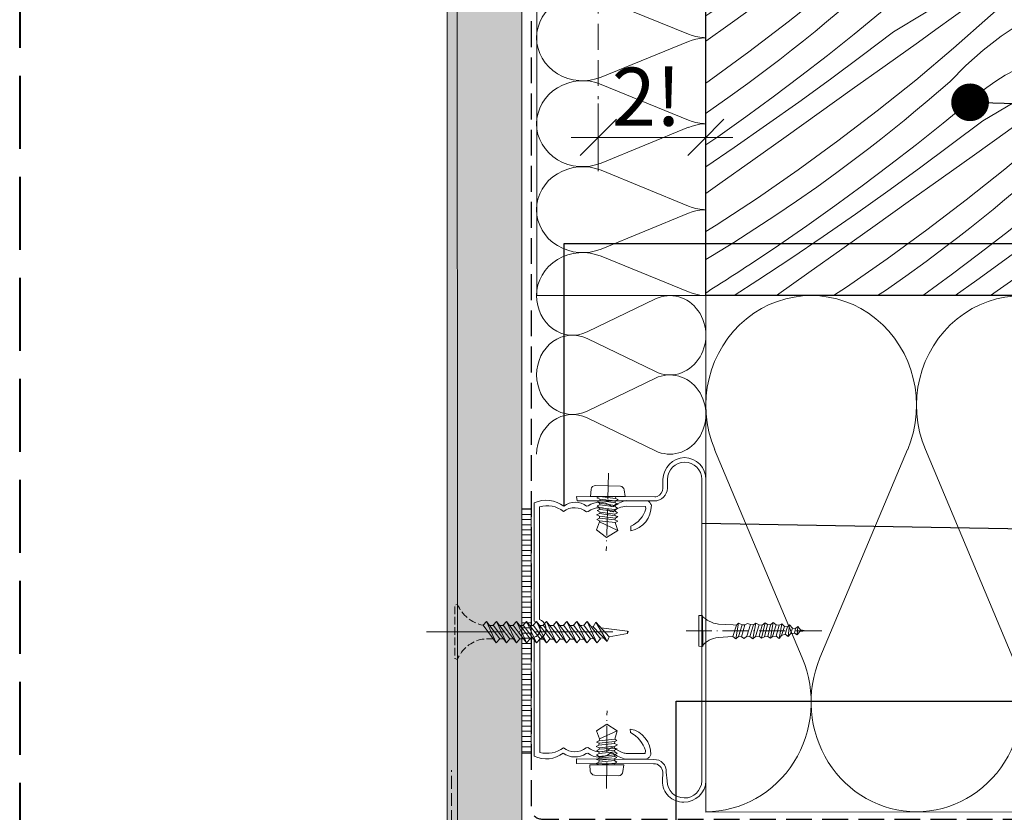
# Model space of a CAD drawing. Units: millimetres. Extents: x -1056 to 1839, y -14437 to 2452.
# Drawn here: x 300 to 491, y -14066 to -13912 of the extents above; entities that cross this region are included whole.
import ezdxf

# ---------------------------------------------------------------- set-up
doc = ezdxf.new("R2010")
doc.units = ezdxf.units.MM
doc.header["$MEASUREMENT"] = 0
for name, pattern in [('ITR-37-0_12_MM', [2, 1.5, -0.5]), ('Takart vonal', [19.561111, 14.111111, -5.45]), ('Takart vonal_01', [7, 5, -2]), ('Takart vonal_05', [3.3, 2.5, -0.8]), ('Tengelyvonal_01', [21, 15, -3, 0, -3]), ('Tengelyvonal_02', [7, 5, -1, 0, -1]), ('thk_line_type', [945, 540, -405]), ('Wipeout_Contour', [1000, 0, -1000])]:
    doc.linetypes.add(name, pattern=pattern)
for name, color, linetype, lineweight in [('0_Toll_száma__1', 7, 'Continuous', 5), ('0_Toll_száma__2', 7, 'Continuous', 13), ('0_Toll_száma__3', 7, 'Continuous', 15), ('0_Toll_száma__5', 7, 'Continuous', 25), ('0_Toll_száma__7', 7, 'Continuous', 35), ('0_Toll_száma__8', 7, 'Continuous', 40)]:
    doc.layers.add(name, color=color, linetype=linetype, lineweight=lineweight)
doc.layers.add('0_Toll_száma__21', color=7, linetype='Continuous', lineweight=5, true_color=0x3a3a3a)
doc.layers.add('0_Toll_száma__87', color=7, linetype='Continuous', lineweight=5, true_color=0x6a6a6a)
doc.styles.add('ELKÉSZÜLT_STÍLUS_1', font='verdana.ttf')
doc.dimstyles.new('ELKÉSZÜLT_STÍLUS__10', dxfattribs={"dimtxt": 0.18, "dimasz": 14.592, "dimexe": 0.18, "dimexo": 0.0625, "dimgap": 0.09, "dimtad": 0, "dimtih": 1, "dimtoh": 1, "dimdec": 4, "dimzin": 0, "dimdsep": 46, "dimcen": 0.09, "dimadec": 0, "dimazin": 0, "dimtfac": 1, "dimtdec": 4, "dimtmove": 0, "dimatfit": 3, "dimldrblk": 'ARROWHEAD_11', "dimfxl": 1, "dimtolj": 1, "dimtzin": 0, "dimarcsym": 0})
doc.dimstyles.new('ELKÉSZÜLT_STÍLUS__2', dxfattribs={"dimtxt": 0.18, "dimasz": 14.592, "dimexe": 0.18, "dimexo": 0.0625, "dimgap": 0.09, "dimtad": 0, "dimtih": 1, "dimtoh": 1, "dimdec": 4, "dimzin": 0, "dimdsep": 46, "dimcen": 0.09, "dimadec": 0, "dimazin": 0, "dimtfac": 1, "dimtdec": 4, "dimtmove": 0, "dimatfit": 3, "dimldrblk": 'ARROWHEAD_5', "dimfxl": 1, "dimtolj": 1, "dimtzin": 0, "dimarcsym": 0})
doc.dimstyles.new('ELKÉSZÜLT_STÍLUS__9', dxfattribs={"dimtxt": 11.25, "dimasz": 6.65, "dimexe": 0.18, "dimexo": 0, "dimgap": 0.09, "dimtad": 1, "dimtih": 1, "dimtoh": 1, "dimlfac": 0.001, "dimzin": 0, "dimdsep": 46, "dimtxsty": 'ELKÉSZÜLT_STÍLUS_1', "dimblk": 'ARROWHEAD_6', "dimblk1": 'ARROWHEAD_6', "dimblk2": 'ARROWHEAD_6', "dimcen": 0.09, "dimclrd": 7, "dimclre": 7, "dimclrt": 7, "dimadec": 0, "dimazin": 0, "dimtfac": 1, "dimtdec": 4, "dimtmove": 2, "dimatfit": 3, "dimfxl": 1, "dimtolj": 1, "dimtzin": 0, "dimarcsym": 0})

# ---------------------------------------------------------------- blocks, each defined once
blk = doc.blocks.new('szálas höszigetelés 18_8')
at = {"layer": '0_Toll_száma__1', "linetype": 'Continuous'}
for p, q in [((307.81, 29.79), (324.78, 70.17)), ((328.21, 70.17), (345.19, 29.79)), ((348.62, 29.79), (365.6, 70.17))]:
    blk.add_line(p, q, dxfattribs=at)
for centre, start_param, end_param in [((306.09, 78.7), 4.299595, 8.266775), ((346.9, 78.7), 4.299595, 8.266775), ((326.5, 21.26), 1.158003, 3.141593), ((326.5, 21.26), 3.141593, 5.125182), ((367.31, 21.26), 1.158003, 3.141593)]:
    blk.add_ellipse(centre, major_axis=(0, 21.26), ratio=0.95993, start_param=start_param, end_param=end_param, dxfattribs=at)
blk = doc.blocks.new('szálas höszigetelés 18_30')
at = {"layer": '0_Toll_száma__1', "linetype": 'Continuous'}
for p, q in [((0.7, 29.45), (7.62, 12.5)), ((9.02, 12.5), (15.94, 29.45)), ((17.34, 29.45), (24.26, 12.5)), ((25.66, 12.5), (32.59, 29.45)), ((33.98, 29.45), (40.91, 12.5)), ((42.31, 12.5), (49.23, 29.45)), ((50.63, 29.45), (57.55, 12.5)), ((58.95, 12.5), (65.87, 29.45)), ((67.27, 29.45), (74.19, 12.5)), ((75.59, 12.5), (82.51, 29.45)), ((83.91, 29.45), (90.83, 12.5)), ((92.23, 12.5), (99.16, 29.45)), ((100.55, 29.45), (107.48, 12.5)), ((108.88, 12.5), (115.8, 29.45))]:
    blk.add_line(p, q, dxfattribs=at)
for centre, start_param, end_param in [((8.32, 33.03), 4.299595, 8.266775), ((24.96, 33.03), 4.299595, 8.266775), ((41.61, 33.03), 4.299595, 8.266775), ((58.25, 33.03), 4.299595, 8.266775), ((74.89, 33.03), 4.299595, 8.266775), ((91.53, 33.03), 4.299595, 8.266775), ((108.18, 33.03), 4.299595, 8.266775), ((0, 8.92), 3.141593, 5.125182), ((16.64, 8.92), 1.158003, 3.141593), ((16.64, 8.92), 3.141593, 5.125182), ((33.28, 8.92), 1.158003, 3.141593), ((33.29, 8.92), 3.141593, 5.125182), ((49.93, 8.92), 1.158003, 3.141593), ((49.93, 8.92), 3.141593, 5.125182), ((66.57, 8.92), 1.158003, 3.141593), ((66.57, 8.92), 3.141593, 5.125182), ((83.21, 8.92), 1.158003, 3.141593), ((83.21, 8.92), 3.141593, 5.125182), ((99.85, 8.92), 1.158003, 3.141593), ((99.86, 8.92), 3.141593, 5.125182), ((116.5, 8.92), 1.158003, 3.141593)]:
    blk.add_ellipse(centre, major_axis=(0, 8.92), ratio=0.932558, start_param=start_param, end_param=end_param, dxfattribs=at)
blk = doc.blocks.new('szálas höszigetelés 18_33')
at = {"layer": '0_Toll_száma__1', "linetype": 'Continuous'}
for p, q in [((0.64, 23.02), (7.03, 9.77)), ((8.32, 9.77), (14.71, 23.02)), ((16, 23.02), (22.39, 9.77)), ((23.68, 9.77), (30.07, 23.02))]:
    blk.add_line(p, q, dxfattribs=at)
for centre, start_param, end_param in [((7.68, 25.81), 5.870391, 9.837571), ((23.03, 25.81), 5.870391, 9.837571), ((0, 6.97), 4.712389, 6.695979), ((15.36, 6.97), 2.7288, 4.712389), ((15.36, 6.97), 4.712389, 6.695979), ((30.71, 6.97), 2.7288, 4.712389)]:
    blk.add_ellipse(centre, major_axis=(7.68, 0), ratio=0.908168, start_param=start_param, end_param=end_param, dxfattribs=at)
blk = doc.blocks.new('*X81')
at = {"layer": '0_Toll_száma__21', "linetype": 'Continuous'}
for p, q in [((433.31, -13868.35), (435.28, -13866.6)), ((435.28, -13866.6), (436.24, -13865.85)), ((447.43, -13868.05), (451.3, -13865.85)), ((453.12, -13869.41), (458.79, -13865.85)), ((460.33, -13867.61), (462.74, -13865.85)), ((469.01, -13865.85), (466.36, -13867.53)), ((483.73, -13867.14), (485.84, -13865.85)), ((493.98, -13867.5), (496.46, -13865.85)), ((500.4, -13867.1), (501.2, -13866.6)), ((501.2, -13866.6), (501.99, -13866.1)), ((501.99, -13866.1), (502.38, -13865.85)), ((443.4, -13869.53), (445.39, -13868.73)), ((445.39, -13868.73), (447.43, -13868.05)), ((456.95, -13870.07), (460.33, -13867.61)), ((466.36, -13867.53), (462.5, -13870.22)), ((480.78, -13868.94), (481.45, -13868.51)), ((481.45, -13868.51), (483.73, -13867.14)), ((489.18, -13870.61), (493.98, -13867.5)), ((493.83, -13871.5), (499.61, -13867.59)), ((499.61, -13867.59), (500.4, -13867.1)), ((507.13, -13867.99), (504.88, -13868.95)), ((508.31, -13867.51), (507.13, -13867.99)), ((439.57, -13871.46), (441.46, -13870.44)), ((441.46, -13870.44), (443.4, -13869.53)), ((447.18, -13873.08), (453.12, -13869.41)), ((453.57, -13872.52), (456.95, -13870.07)), ((461.4, -13871.03), (462.5, -13870.22)), ((476.51, -13870.97), (477.25, -13870.69)), ((477.25, -13870.69), (477.98, -13870.39)), ((477.98, -13870.39), (478.7, -13870.06)), ((478.7, -13870.06), (479.41, -13869.71)), ((479.41, -13869.71), (480.1, -13869.34)), ((480.1, -13869.34), (480.78, -13868.94)), ((484.35, -13873.66), (489.18, -13870.61)), ((502.64, -13869.95), (500.41, -13870.99)), ((504.88, -13868.95), (502.64, -13869.95)), ((435.98, -13873.8), (437.74, -13872.58)), ((437.74, -13872.58), (439.57, -13871.46)), ((450.18, -13874.97), (453.57, -13872.52)), ((459.22, -13872.71), (460.31, -13871.87)), ((460.31, -13871.87), (461.4, -13871.03)), ((471.57, -13872.67), (475.76, -13871.21)), ((475.76, -13871.21), (476.51, -13870.97)), ((488.01, -13875.36), (493.83, -13871.5)), ((498.21, -13872.07), (496.02, -13873.18)), ((500.41, -13870.99), (498.21, -13872.07)), ((434.29, -13875.13), (435.98, -13873.8)), ((441.21, -13876.7), (447.18, -13873.08)), ((456.04, -13875.33), (457.09, -13874.45)), ((457.09, -13874.45), (458.15, -13873.57)), ((458.15, -13873.57), (459.22, -13872.71)), ((463.52, -13876.39), (467.48, -13874.4)), ((467.48, -13874.4), (471.57, -13872.67)), ((479.48, -13876.66), (484.35, -13873.66)), ((493.85, -13874.32), (491.7, -13875.51)), ((496.02, -13873.18), (493.85, -13874.32)), ((504.47, -13874.02), (500.12, -13875.79)), ((508.31, -13872.65), (504.47, -13874.02)), ((433.31, -13875.99), (434.29, -13875.13)), ((446.79, -13877.41), (450.18, -13874.97)), ((453.98, -13877.15), (455, -13876.23)), ((455, -13876.23), (456.04, -13875.33)), ((459.69, -13878.64), (463.52, -13876.39)), ((482.16, -13879.18), (488.01, -13875.36)), ((489.78, -13876.48), (490.73, -13875.98)), ((490.73, -13875.98), (491.7, -13875.51)), ((500.12, -13875.79), (495.84, -13877.76)), ((435.21, -13880.27), (441.21, -13876.7)), ((443.4, -13879.85), (446.79, -13877.41)), ((446.8, -13883.47), (453.98, -13877.15)), ((474.58, -13879.59), (479.48, -13876.66)), ((486.09, -13878.69), (486.99, -13878.1)), ((486.99, -13878.1), (487.91, -13877.54)), ((487.91, -13877.54), (488.84, -13877)), ((488.84, -13877), (489.78, -13876.48)), ((495.84, -13877.76), (491.66, -13879.91)), ((440, -13882.28), (443.4, -13879.85)), ((456.02, -13881.12), (459.69, -13878.64)), ((469.64, -13882.47), (474.58, -13879.59)), ((476.28, -13882.94), (482.16, -13879.18)), ((480.95, -13882.39), (484.32, -13879.92)), ((484.32, -13879.92), (485.2, -13879.29)), ((485.2, -13879.29), (486.09, -13878.69)), ((491.66, -13879.91), (487.58, -13882.25)), ((505.51, -13881.59), (507.76, -13880.17)), ((507.76, -13880.17), (508.31, -13879.82)), ((433.31, -13881.71), (435.21, -13880.27)), ((452.52, -13883.85), (456.02, -13881.12)), ((503.25, -13882.99), (505.51, -13881.59)), ((433.59, -13886.85), (440, -13882.28)), ((439.48, -13889.63), (446.8, -13883.47)), ((449.2, -13886.79), (452.52, -13883.85)), ((464.67, -13885.29), (469.64, -13882.47)), ((470.37, -13886.66), (476.28, -13882.94)), ((477.57, -13884.85), (480.95, -13882.39)), ((487.58, -13882.25), (483.61, -13884.77)), ((500.97, -13884.38), (503.25, -13882.99)), ((460.64, -13886.77), (462.63, -13885.98)), ((462.63, -13885.98), (464.67, -13885.29)), ((474.19, -13887.31), (477.57, -13884.85)), ((483.61, -13884.77), (479.75, -13887.46)), ((498.02, -13886.18), (498.69, -13885.76)), ((498.69, -13885.76), (500.97, -13884.38)), ((433.31, -13887.05), (433.59, -13886.85)), ((446.08, -13889.94), (449.2, -13886.79)), ((456.81, -13888.7), (458.7, -13887.68)), ((458.7, -13887.68), (460.64, -13886.77)), ((464.42, -13890.32), (470.37, -13886.66)), ((470.81, -13889.76), (474.19, -13887.31)), ((478.64, -13888.28), (479.75, -13887.46)), ((494.49, -13887.93), (495.22, -13887.63)), ((495.22, -13887.63), (495.94, -13887.31)), ((495.94, -13887.31), (496.65, -13886.96)), ((496.65, -13886.96), (497.34, -13886.58)), ((497.34, -13886.58), (498.02, -13886.18)), ((501.59, -13890.9), (506.42, -13887.85)), ((506.42, -13887.85), (508.31, -13886.63)), ((433.31, -13894.57), (439.48, -13889.63)), ((454.98, -13889.82), (456.81, -13888.7)), ((467.42, -13892.21), (470.81, -13889.76)), ((476.46, -13889.95), (477.55, -13889.11)), ((477.55, -13889.11), (478.64, -13888.28)), ((488.81, -13889.92), (493, -13888.46)), ((493, -13888.46), (493.75, -13888.21)), ((493.75, -13888.21), (494.49, -13887.93)), ((443.89, -13891.85), (446.08, -13889.94)), ((451.53, -13892.37), (453.22, -13891.05)), ((453.22, -13891.05), (454.98, -13889.82)), ((458.45, -13893.94), (464.42, -13890.32)), ((473.28, -13892.57), (474.33, -13891.69)), ((474.33, -13891.69), (475.39, -13890.81)), ((475.39, -13890.81), (476.46, -13889.95)), ((480.76, -13893.64), (484.73, -13891.64)), ((484.73, -13891.64), (488.81, -13889.92)), ((496.72, -13893.9), (501.59, -13890.9)), ((505.25, -13892.6), (508.31, -13890.58)), ((441.68, -13893.73), (443.89, -13891.85)), ((449.92, -13893.79), (451.53, -13892.37)), ((464.03, -13894.65), (467.42, -13892.21)), ((471.22, -13894.39), (472.25, -13893.48)), ((472.25, -13893.48), (473.28, -13892.57)), ((499.4, -13896.42), (505.25, -13892.6)), ((507.02, -13893.72), (507.97, -13893.22)), ((507.97, -13893.22), (508.31, -13893.06)), ((439.46, -13895.6), (441.68, -13893.73)), ((444.81, -13897.97), (449.92, -13893.79)), ((452.45, -13897.51), (458.45, -13893.94)), ((460.64, -13897.09), (464.03, -13894.65)), ((464.05, -13900.71), (471.22, -13894.39)), ((476.94, -13895.88), (480.76, -13893.64)), ((491.82, -13896.84), (496.72, -13893.9)), ((503.33, -13895.93), (504.23, -13895.34)), ((504.23, -13895.34), (505.15, -13894.78)), ((505.15, -13894.78), (506.08, -13894.24)), ((506.08, -13894.24), (507.02, -13893.72)), ((437.22, -13897.44), (439.46, -13895.6)), ((457.24, -13899.52), (460.64, -13897.09)), ((473.26, -13898.37), (476.94, -13895.88)), ((486.88, -13899.72), (491.82, -13896.84)), ((493.52, -13900.18), (499.4, -13896.42)), ((498.19, -13899.63), (501.56, -13897.16)), ((501.56, -13897.16), (502.44, -13896.54)), ((502.44, -13896.54), (503.33, -13895.93)), ((433.31, -13900.59), (434.97, -13899.27)), ((434.97, -13899.27), (437.22, -13897.44)), ((439.63, -13902.08), (444.81, -13897.97)), ((446.37, -13902.12), (452.45, -13897.51)), ((469.76, -13901.09), (473.26, -13898.37)), ((508.31, -13897.5), (504.82, -13899.49)), ((450.83, -13904.09), (457.24, -13899.52)), ((456.72, -13906.87), (464.05, -13900.71)), ((466.44, -13904.03), (469.76, -13901.09)), ((481.91, -13902.54), (486.88, -13899.72)), ((487.61, -13903.9), (493.52, -13900.18)), ((494.82, -13902.09), (498.19, -13899.63)), ((504.82, -13899.49), (500.85, -13902.01)), ((434.41, -13906.13), (439.63, -13902.08)), ((440.24, -13906.67), (446.37, -13902.12)), ((479.88, -13903.22), (481.91, -13902.54)), ((491.44, -13904.55), (494.82, -13902.09)), ((500.85, -13902.01), (496.99, -13904.7)), ((444.43, -13908.66), (450.83, -13904.09)), ((463.32, -13907.18), (466.44, -13904.03)), ((474.05, -13905.94), (475.94, -13904.92)), ((475.94, -13904.92), (477.88, -13904.02)), ((477.88, -13904.02), (479.88, -13903.22)), ((481.67, -13907.57), (487.61, -13903.9)), ((488.05, -13907), (491.44, -13904.55)), ((495.88, -13905.52), (496.99, -13904.7)), ((433.31, -13906.95), (434.41, -13906.13)), ((434.06, -13911.15), (440.24, -13906.67)), ((449.26, -13912.85), (456.72, -13906.87)), ((472.23, -13907.06), (474.05, -13905.94)), ((493.71, -13907.2), (494.79, -13906.35)), ((494.79, -13906.35), (495.88, -13905.52)), ((506.05, -13907.16), (508.31, -13906.37)), ((438.02, -13913.23), (444.43, -13908.66)), ((461.13, -13909.09), (463.32, -13907.18)), ((468.78, -13909.61), (470.46, -13908.29)), ((470.46, -13908.29), (472.23, -13907.06)), ((475.69, -13911.18), (481.67, -13907.57)), ((484.67, -13909.45), (488.05, -13907)), ((491.57, -13908.93), (492.64, -13908.06)), ((492.64, -13908.06), (493.71, -13907.2)), ((501.97, -13908.89), (506.05, -13907.16)), ((458.93, -13910.97), (461.13, -13909.09)), ((467.17, -13911.03), (468.78, -13909.61)), ((481.27, -13911.89), (484.67, -13909.45)), ((488.46, -13911.63), (489.49, -13910.72)), ((489.49, -13910.72), (490.53, -13909.82)), ((490.53, -13909.82), (491.57, -13908.93)), ((498, -13910.88), (501.97, -13908.89)), ((433.31, -13911.68), (434.06, -13911.15)), ((456.7, -13912.84), (458.93, -13910.97)), ((462.05, -13915.21), (467.17, -13911.03)), ((469.69, -13914.75), (475.69, -13911.18)), ((477.88, -13914.33), (481.27, -13911.89)), ((481.29, -13917.96), (488.46, -13911.63)), ((494.18, -13913.12), (498, -13910.88)), ((433.31, -13916.58), (438.02, -13913.23)), ((441.66, -13918.65), (449.26, -13912.85)), ((454.46, -13914.69), (456.7, -13912.84)), ((474.48, -13916.76), (477.88, -13914.33)), ((490.5, -13915.61), (494.18, -13913.12)), ((504.12, -13916.96), (508.31, -13914.52)), ((452.21, -13916.51), (454.46, -13914.69)), ((456.88, -13919.33), (462.05, -13915.21)), ((463.61, -13919.36), (469.69, -13914.75)), ((487, -13918.33), (490.5, -13915.61)), ((447.65, -13920.1), (449.93, -13918.32)), ((449.93, -13918.32), (452.21, -13916.51)), ((468.07, -13921.33), (474.48, -13916.76)), ((473.97, -13924.11), (481.29, -13917.96)), ((483.68, -13921.27), (487, -13918.33)), ((499.15, -13919.78), (504.12, -13916.96)), ((433.92, -13924.27), (441.66, -13918.65)), ((445.34, -13921.86), (447.65, -13920.1)), ((451.65, -13923.37), (456.88, -13919.33)), ((457.48, -13923.91), (463.61, -13919.36)), ((497.12, -13920.46), (499.15, -13919.78)), ((504.85, -13921.14), (508.31, -13918.97)), ((441.47, -13924.75), (445.34, -13921.86)), ((461.67, -13925.9), (468.07, -13921.33)), ((480.56, -13924.43), (483.68, -13921.27)), ((491.3, -13923.18), (493.18, -13922.17)), ((493.18, -13922.17), (495.13, -13921.26)), ((495.13, -13921.26), (497.12, -13920.46)), ((498.91, -13924.81), (504.85, -13921.14)), ((505.3, -13924.25), (508.31, -13922.06)), ((446.36, -13927.34), (451.65, -13923.37)), ((451.3, -13928.39), (457.48, -13923.91)), ((466.5, -13930.09), (473.97, -13924.11)), ((489.47, -13924.31), (491.3, -13923.18)), ((433.31, -13924.69), (433.92, -13924.27)), ((437.56, -13927.58), (441.47, -13924.75)), ((455.26, -13930.47), (461.67, -13925.9)), ((478.37, -13926.33), (480.56, -13924.43)), ((486.02, -13926.85), (487.71, -13925.53)), ((487.71, -13925.53), (489.47, -13924.31)), ((492.94, -13928.43), (498.91, -13924.81)), ((501.91, -13926.69), (505.3, -13924.25)), ((433.6, -13930.35), (437.56, -13927.58)), ((441.03, -13931.24), (446.36, -13927.34)), ((476.17, -13928.22), (478.37, -13926.33)), ((484.41, -13928.27), (486.02, -13926.85)), ((498.52, -13929.14), (501.91, -13926.69)), ((506.73, -13927.96), (507.77, -13927.06)), ((507.77, -13927.06), (508.31, -13926.6)), ((445.08, -13932.8), (451.3, -13928.39)), ((473.95, -13930.08), (476.17, -13928.22)), ((479.29, -13932.45), (484.41, -13928.27)), ((486.94, -13931.99), (492.94, -13928.43)), ((495.12, -13931.57), (498.52, -13929.14)), ((498.53, -13935.2), (505.7, -13928.87)), ((505.7, -13928.87), (506.73, -13927.96)), ((433.31, -13930.55), (433.6, -13930.35)), ((435.64, -13935.07), (441.03, -13931.24)), ((448.85, -13935.03), (455.26, -13930.47)), ((458.9, -13935.89), (466.5, -13930.09)), ((471.71, -13931.93), (473.95, -13930.08)), ((491.72, -13934), (495.12, -13931.57)), ((438.81, -13937.15), (445.08, -13932.8)), ((469.45, -13933.75), (471.71, -13931.93)), ((474.12, -13936.57), (479.29, -13932.45)), ((480.85, -13936.61), (486.94, -13931.99)), ((504.24, -13935.57), (507.75, -13932.85)), ((507.75, -13932.85), (508.31, -13932.47)), ((433.31, -13936.67), (435.64, -13935.07)), ((442.44, -13939.59), (448.85, -13935.03)), ((464.89, -13937.34), (467.18, -13935.56)), ((467.18, -13935.56), (469.45, -13933.75)), ((485.32, -13938.57), (491.72, -13934)), ((491.21, -13941.35), (498.53, -13935.2)), ((433.31, -13940.88), (438.81, -13937.15)), ((451.16, -13941.51), (458.9, -13935.89)), ((462.58, -13939.1), (464.89, -13937.34)), ((468.89, -13940.61), (474.12, -13936.57)), ((474.72, -13941.15), (480.85, -13936.61)), ((500.92, -13938.52), (504.24, -13935.57)), ((458.71, -13941.99), (462.58, -13939.1)), ((478.91, -13943.14), (485.32, -13938.57)), ((497.8, -13941.67), (500.92, -13938.52)), ((436.02, -13944.15), (442.44, -13939.59)), ((463.61, -13944.58), (468.89, -13940.61)), ((468.55, -13945.63), (474.72, -13941.15)), ((506.71, -13941.55), (508.31, -13940.57)), ((443.3, -13946.95), (451.16, -13941.51)), ((454.8, -13944.82), (458.71, -13941.99)), ((472.5, -13947.71), (478.91, -13943.14)), ((483.75, -13947.33), (491.21, -13941.35)), ((495.62, -13943.57), (497.8, -13941.67)), ((503.26, -13944.1), (504.95, -13942.77)), ((504.95, -13942.77), (506.71, -13941.55)), ((433.31, -13946.09), (436.02, -13944.15)), ((450.84, -13947.59), (454.8, -13944.82)), ((458.27, -13948.48), (463.61, -13944.58)), ((493.41, -13945.46), (495.62, -13943.57)), ((501.65, -13945.51), (503.26, -13944.1)), ((435.3, -13952.2), (443.3, -13946.95)), ((462.32, -13950.05), (468.55, -13945.63)), ((491.19, -13947.32), (493.41, -13945.46)), ((496.53, -13949.7), (501.65, -13945.51)), ((504.18, -13949.24), (508.31, -13946.78)), ((446.85, -13950.3), (450.84, -13947.59)), ((452.88, -13952.31), (458.27, -13948.48)), ((466.09, -13952.27), (472.5, -13947.71)), ((476.14, -13953.13), (483.75, -13947.33)), ((488.95, -13949.17), (491.19, -13947.32)), ((442.81, -13952.95), (446.85, -13950.3)), ((456.05, -13954.4), (462.32, -13950.05)), ((486.69, -13950.99), (488.95, -13949.17)), ((491.36, -13953.81), (496.53, -13949.7)), ((498.1, -13953.85), (504.18, -13949.24)), ((433.31, -13953.44), (435.3, -13952.2)), ((447.44, -13956.06), (452.88, -13952.31)), ((459.68, -13956.84), (466.09, -13952.27)), ((484.42, -13952.8), (486.69, -13950.99)), ((502.56, -13955.82), (508.31, -13951.71)), ((438.73, -13955.54), (442.81, -13952.95)), ((449.74, -13958.68), (456.05, -13954.4)), ((468.41, -13958.76), (476.14, -13953.13)), ((479.83, -13956.35), (482.13, -13954.58)), ((482.13, -13954.58), (484.42, -13952.8)), ((486.13, -13957.85), (491.36, -13953.81)), ((491.97, -13958.39), (498.1, -13953.85)), ((434.62, -13958.07), (438.73, -13955.54)), ((441.95, -13959.74), (447.44, -13956.06)), ((475.96, -13959.23), (479.83, -13956.35)), ((496.15, -13960.39), (502.56, -13955.82)), ((433.31, -13958.85), (434.62, -13958.07)), ((453.27, -13961.4), (459.68, -13956.84)), ((480.85, -13961.83), (486.13, -13957.85)), ((485.79, -13962.87), (491.97, -13958.39)), ((440.09, -13960.96), (441.02, -13960.35)), ((441.02, -13960.35), (441.95, -13959.74)), ((443.37, -13962.89), (449.74, -13958.68)), ((460.54, -13964.19), (468.41, -13958.76)), ((472.04, -13962.06), (475.96, -13959.23)), ((500.99, -13964.57), (508.31, -13958.71)), ((437.3, -13962.77), (438.23, -13962.17)), ((438.23, -13962.17), (439.16, -13961.56)), ((439.16, -13961.56), (440.09, -13960.96)), ((447, -13965.85), (453.27, -13961.4)), ((468.09, -13964.84), (472.04, -13962.06)), ((475.51, -13965.72), (480.85, -13961.83)), ((489.74, -13964.95), (496.15, -13960.39)), ((434.49, -13964.56), (435.43, -13963.97)), ((435.43, -13963.97), (436.36, -13963.37)), ((436.36, -13963.37), (437.3, -13962.77)), ((438.81, -13965.85), (443.37, -13962.89)), ((481.59, -13965.85), (485.79, -13962.87)), ((433.31, -13965.37), (434.49, -13964.56)), ((458.01, -13965.85), (460.54, -13964.19)), ((466.59, -13965.85), (468.09, -13964.84)), ((475.33, -13965.85), (475.51, -13965.72)), ((488.48, -13965.85), (489.74, -13964.95)), ((499.31, -13965.85), (500.99, -13964.57)), ((506.87, -13965.85), (508.31, -13964.67))]:
    blk.add_line(p, q, dxfattribs=at)
blk = doc.blocks.new('Kitöltés_18_1', base_point=(0, 0))
at = {"color": 254, "linetype": 'Wipeout_Contour', "lineweight": 0, "ltscale": 55695.459246}
blk.add_wipeout([(508.31, -13965.85), (433.31, -13965.85), (433.31, -13865.85), (508.31, -13865.85)], dxfattribs=at)
at = {"layer": '0_Toll_száma__21', "color": 7, "linetype": 'Continuous', "lineweight": 30}
for p, q in [((433.31, -13865.85), (508.31, -13865.85)), ((433.31, -13965.85), (433.31, -13865.85)), ((508.31, -13865.85), (508.31, -13965.85)), ((508.31, -13965.85), (433.31, -13965.85))]:
    blk.add_line(p, q, dxfattribs=at)
at = {"layer": '0_Toll_száma__21', "linetype": 'Continuous'}
blk.add_blockref('*X81', (0, 0), dxfattribs=at)
blk = doc.blocks.new('*D144')
at = {"layer": '0_Toll_száma__2', "linetype": 'Continuous'}
for p, q in [((412.47, -13941.77), (412.47, -13928.65)), ((433.31, -13941.77), (433.31, -13928.65)), ((407.22, -13935.21), (412.47, -13935.21)), ((412.47, -13935.21), (433.31, -13935.21)), ((433.31, -13935.21), (438.56, -13935.21))]:
    blk.add_line(p, q, dxfattribs=at)
at = {"layer": '0_Toll_száma__7', "linetype": 'Continuous'}
for p, q in [((415.97, -13931.71), (408.97, -13938.71)), ((429.81, -13938.71), (436.81, -13931.71))]:
    blk.add_line(p, q, dxfattribs=at)
at = {"layer": '0_Toll_száma__1', "insert": (415.1, -13932.96), "char_height": 11.25, "attachment_point": 7, "style": 'ELKÉSZÜLT_STÍLUS_1'}
blk.add_mtext('\\A1;{\\fVerdana|b1|i0|c238|p38;2!}', dxfattribs=at)
blk = doc.blocks.new('ARROWHEAD_6')
at = {"color": 0, "linetype": 'Continuous', "lineweight": 0}
for p, q in [((-0.5, -0.5), (0.5, 0.5)), ((0, 0), (-1, 0))]:
    blk.add_line(p, q, dxfattribs=at)
blk = doc.blocks.new('ARROWHEAD_5')
at = {"color": 0, "linetype": 'Continuous', "lineweight": 0}
blk.add_line((0, 0), (-1, 0), dxfattribs=at)
blk.add_solid([(-1, 0.2679), (0, 0), (-1, -0.2679), (-1, 0.2679)], dxfattribs=at)
blk = doc.blocks.new('ARROWHEAD_11')
at = {"color": 0, "linetype": 'Continuous', "lineweight": 0}
blk.add_line((0, 0), (-1, 0), dxfattribs=at)
at = {"color": 0, "linetype": 'Continuous', "lineweight": 0, "const_width": 0.25, "flags": 128}
blk.add_lwpolyline([(-0.125, 0, 1), (0.125, 0, 1)], format="xyb", close=True, dxfattribs=at)

msp = doc.modelspace()

# ---------------------------------------------------------------- linework, layer by layer
at = {"layer": '0_Toll_száma__1', "linetype": 'Continuous'}
for p, q in [((442.404, -14032.323), (442.963, -14029.265)), ((444.12, -14032.166), (444.77, -14029.217)), ((445.82, -14032.21), (446.378, -14029.152)), ((447.519, -14032.254), (448.06, -14029.394)), ((449.251, -14031.9), (449.543, -14029.62)), ((450.985, -14031.544), (451.117, -14029.953))]:
    msp.add_line(p, q, dxfattribs=at)
at = {"layer": '0_Toll_száma__1', "linetype": 'Continuous', "flags": 128}
for points in [[(411.083, -14003.359), (410.933, -14004.748)], [(411.962, -14002.651), (416.768, -14002.768)], [(417.498, -14003.448), (417.657, -14004.771)], [(410.933, -14004.748), (417.655, -14004.77)], [(412.74, -14004.742), (412.212, -14004.985)], [(412.786, -14005.249), (412.213, -14004.987)], [(412.701, -14006.043), (412.324, -14005.802)], [(412.853, -14005.558), (412.325, -14005.8)], [(412.701, -14006.043), (415.766, -14006.473)], [(412.701, -14006.043), (412.767, -14006.352)], [(412.74, -14004.742), (415.806, -14005.172)], [(412.786, -14005.249), (415.765, -14005.57)], [(412.786, -14005.249), (412.852, -14005.558)], [(412.853, -14005.558), (415.721, -14005.968)], [(415.763, -14005.57), (415.72, -14005.967)], [(415.72, -14005.967), (416.293, -14006.229)], [(416.291, -14005.326), (415.763, -14005.569)], [(415.849, -14004.776), (415.806, -14005.173)], [(415.806, -14005.173), (416.291, -14005.327)], [(412.685, -14008.049), (412.157, -14008.292)], [(412.768, -14006.351), (412.239, -14006.594)], [(412.703, -14006.947), (412.239, -14006.597)], [(412.771, -14007.255), (412.242, -14007.498)], [(412.816, -14007.762), (412.243, -14007.5)], [(412.685, -14008.049), (415.751, -14008.479)], [(412.816, -14007.762), (412.686, -14008.05)], [(412.703, -14006.947), (415.682, -14007.268)], [(412.703, -14006.947), (412.769, -14007.256)], [(412.768, -14006.351), (415.834, -14006.781)], [(412.771, -14007.255), (415.749, -14007.576)], [(412.816, -14007.762), (415.684, -14008.172)], [(416.209, -14007.023), (415.68, -14007.266)], [(415.68, -14007.268), (415.746, -14007.577)], [(416.212, -14007.927), (415.683, -14008.17)], [(415.748, -14007.576), (416.212, -14007.926)], [(416.294, -14006.23), (415.766, -14006.473)], [(415.766, -14006.474), (415.832, -14006.783)], [(415.833, -14006.782), (416.21, -14007.023)], [(412.712, -14009.658), (412.143, -14011.203)], [(412.731, -14008.556), (412.158, -14008.294)], [(412.688, -14008.953), (412.16, -14009.196)], [(412.734, -14009.46), (412.161, -14009.197)], [(412.731, -14008.556), (412.688, -14008.952)], [(412.688, -14008.953), (415.666, -14009.274)], [(412.734, -14009.46), (412.712, -14009.66)], [(416.245, -14011.344), (412.713, -14009.659)], [(412.731, -14008.556), (415.797, -14008.986)], [(412.734, -14009.46), (415.712, -14009.781)], [(415.665, -14009.274), (416.238, -14009.536)], [(415.796, -14008.987), (415.666, -14009.274)], [(415.683, -14008.171), (415.75, -14008.48)], [(416.239, -14009.536), (415.711, -14009.779)], [(415.711, -14009.781), (416.245, -14011.343)], [(415.751, -14008.48), (416.236, -14008.633)], [(416.236, -14008.633), (415.797, -14008.986)], [(412.144, -14011.203), (414.089, -14012.719)], [(416.245, -14011.344), (414.09, -14012.717)], [(431.966, -14027.837), (432.472, -14027.779)], [(431.966, -14027.837), (431.967, -14033.747)], [(432.668, -14027.794), (432.731, -14033.813)], [(438.628, -14029.6), (435.734, -14029.457)], [(438.534, -14031.897), (439.224, -14029.651)], [(438.628, -14029.6), (439.225, -14029.651)], [(439.097, -14032.345), (439.656, -14029.287)], [(439.224, -14029.651), (439.655, -14029.287)], [(439.636, -14031.889), (440.327, -14029.644)], [(439.656, -14029.287), (440.327, -14029.644)], [(440.233, -14031.94), (440.832, -14029.586)], [(440.327, -14029.644), (440.833, -14029.586)], [(440.832, -14029.586), (441.355, -14029.331)], [(441.245, -14031.824), (441.935, -14029.579)], [(441.355, -14029.33), (441.934, -14029.579)], [(441.841, -14031.875), (442.532, -14029.63)], [(441.935, -14029.579), (442.532, -14029.629)], [(442.531, -14029.629), (442.962, -14029.266)], [(442.944, -14031.868), (443.634, -14029.623)], [(442.963, -14029.265), (443.634, -14029.623)], [(443.634, -14029.622), (444.232, -14029.672)], [(443.648, -14031.827), (444.23, -14029.674)], [(444.23, -14029.672), (444.77, -14029.217)], [(444.643, -14031.911), (445.241, -14029.557)], [(444.77, -14029.217), (445.242, -14029.556)], [(445.242, -14029.557), (445.839, -14029.608)], [(445.347, -14031.87), (445.837, -14029.608)], [(445.838, -14029.608), (446.378, -14029.152)], [(446.251, -14031.846), (446.941, -14029.601)], [(446.378, -14029.152), (446.942, -14029.6)], [(446.941, -14029.601), (447.538, -14029.651)], [(446.955, -14031.805), (447.537, -14029.652)], [(447.537, -14029.651), (448.06, -14029.396)], [(447.967, -14031.69), (448.515, -14029.934)], [(448.06, -14029.394), (448.515, -14029.934)], [(448.515, -14029.934), (449.113, -14029.984)], [(448.688, -14031.45), (449.112, -14029.985)], [(449.112, -14029.984), (449.543, -14029.62)], [(449.543, -14029.62), (450.089, -14030.266)], [(449.699, -14031.335), (450.09, -14030.267)], [(450.09, -14030.267), (450.687, -14030.317)], [(450.512, -14031.204), (450.687, -14030.317)], [(450.687, -14030.317), (451.117, -14029.953)], [(451.54, -14030.89), (450.985, -14031.544)], [(451.118, -14029.953), (451.664, -14030.599)], [(451.54, -14030.89), (451.663, -14030.599)], [(451.54, -14030.89), (452.75, -14030.792)], [(451.664, -14030.6), (452.749, -14030.79)], [(438.534, -14031.897), (435.716, -14032.059)], [(438.534, -14031.897), (439.098, -14032.344)], [(439.636, -14031.889), (439.097, -14032.345)], [(439.636, -14031.889), (440.234, -14031.939)], [(440.233, -14031.94), (440.706, -14032.279)], [(441.245, -14031.824), (440.705, -14032.28)], [(441.245, -14031.824), (441.842, -14031.875)], [(441.841, -14031.875), (442.405, -14032.322)], [(442.944, -14031.868), (442.404, -14032.323)], [(442.944, -14031.868), (443.648, -14031.828)], [(443.648, -14031.827), (444.121, -14032.166)], [(444.643, -14031.911), (444.12, -14032.166)], [(444.643, -14031.911), (445.347, -14031.871)], [(445.347, -14031.87), (445.82, -14032.209)], [(446.251, -14031.846), (445.82, -14032.21)], [(446.251, -14031.846), (446.955, -14031.806)], [(446.955, -14031.805), (447.519, -14032.253)], [(447.967, -14031.69), (447.519, -14032.254)], [(447.967, -14031.69), (448.688, -14031.45)], [(448.688, -14031.45), (449.252, -14031.898)], [(449.699, -14031.335), (449.251, -14031.9)], [(449.699, -14031.335), (450.512, -14031.204)], [(450.512, -14031.204), (450.984, -14031.543)], [(431.968, -14033.747), (432.566, -14033.797)], [(412.124, -14050.159), (414.148, -14048.838)], [(416.136, -14050.121), (414.148, -14048.839)], [(412.685, -14051.713), (412.124, -14050.16)], [(412.649, -14052.11), (412.685, -14051.713)], [(412.649, -14052.11), (415.684, -14051.785)], [(416.136, -14050.121), (412.685, -14051.713)], [(416.064, -14052.019), (415.683, -14051.784)], [(415.685, -14051.784), (416.137, -14050.121)], [(412.577, -14052.905), (412.052, -14053.157)], [(412.631, -14053.411), (412.053, -14053.159)], [(412.613, -14052.508), (412.124, -14052.362)], [(412.649, -14052.11), (412.125, -14052.362)], [(412.703, -14053.718), (412.179, -14053.97)], [(412.577, -14052.905), (412.613, -14052.508)], [(412.577, -14052.905), (415.612, -14052.58)], [(412.613, -14052.508), (415.648, -14052.182)], [(412.631, -14053.411), (415.666, -14053.086)], [(412.703, -14053.718), (412.632, -14053.411)], [(412.703, -14053.718), (415.631, -14053.483)], [(415.595, -14053.881), (416.119, -14053.629)], [(415.613, -14052.579), (415.649, -14052.182)], [(416.191, -14052.832), (415.613, -14052.58)], [(415.631, -14053.483), (415.667, -14053.086)], [(416.119, -14053.628), (415.631, -14053.482)], [(415.649, -14052.182), (416.065, -14052.019)], [(415.667, -14053.085), (416.191, -14052.834)], [(412.631, -14054.514), (412.107, -14054.766)], [(412.577, -14055.11), (412.107, -14054.768)], [(412.649, -14055.417), (412.125, -14055.669)], [(412.613, -14055.815), (412.125, -14055.67)], [(412.559, -14054.207), (412.178, -14053.972)], [(412.559, -14054.207), (415.594, -14053.881)], [(412.631, -14054.514), (412.56, -14054.206)], [(412.577, -14055.11), (415.613, -14054.785)], [(412.649, -14055.417), (412.578, -14055.11)], [(412.613, -14055.815), (415.541, -14055.579)], [(412.631, -14054.514), (415.667, -14054.188)], [(412.649, -14055.417), (415.685, -14055.092)], [(415.541, -14055.579), (416.065, -14055.327)], [(415.613, -14055.887), (415.542, -14055.579)], [(415.667, -14054.188), (415.596, -14053.88)], [(415.613, -14054.784), (416.137, -14054.532)], [(415.685, -14055.091), (415.614, -14054.784)], [(416.137, -14054.531), (415.667, -14054.189)], [(416.065, -14055.326), (415.684, -14055.091)], [(410.824, -14056.755), (417.439, -14056.753)], [(410.915, -14057.966), (410.825, -14056.755)], [(412.577, -14056.213), (412.053, -14056.464)], [(412.631, -14056.719), (412.054, -14056.466)], [(412.577, -14056.213), (412.613, -14055.815)], [(412.577, -14056.213), (415.613, -14055.887)], [(412.631, -14056.719), (415.667, -14056.393)], [(416.083, -14056.23), (415.613, -14055.888)], [(415.632, -14056.79), (415.668, -14056.393)], [(415.668, -14056.392), (416.084, -14056.23)], [(417.222, -14058.037), (417.439, -14056.754)], [(411.746, -14058.743), (416.445, -14058.869)]]:
    msp.add_lwpolyline(points, dxfattribs=at)
for points in [[(411.083, -14003.359, -0.4123638), (411.963, -14002.65)], [(416.768, -14002.767, -0.3214886), (417.498, -14003.448)], [(435.735, -14029.457, -0.1786997), (432.47, -14027.779)], [(432.565, -14033.797, -0.203497), (435.715, -14032.06)], [(411.746, -14058.743, -0.3567979), (410.914, -14057.966)], [(417.222, -14058.037, -0.3567979), (416.445, -14058.87)]]:
    msp.add_lwpolyline(points, format="xyb", dxfattribs=at)
at = {"layer": '0_Toll_száma__2', "linetype": 'Tengelyvonal_02'}
for p, q in [((414.434, -14000.217), (414.019, -14015.25)), ((429.464, -14030.792), (456.411, -14030.792)), ((414.083, -14061.3), (414.161, -14046.261))]:
    msp.add_line(p, q, dxfattribs=at)
at = {"layer": '0_Toll_száma__2', "linetype": 'Continuous', "flags": 128}
for points in [[(400.533, -13849.35), (442.467, -13849.35), (442.467, -13815.853), (800.628, -13815.853), (800.628, -13965.852), (400.556, -13965.852)], [(433.307, -13965.852), (433.327, -14065.889), (800.628, -14065.814), (800.628, -13965.852)]]:
    msp.add_lwpolyline(points, close=True, dxfattribs=at)
msp.add_lwpolyline([(433.314, -14059.817, -0.4137284), (429.038, -14063.944, -0.4248663), (424.892, -14059.866), (424.944, -14058.163, 0.4128351), (423.189, -14056.507), (408.261, -14056.477), (408.241, -14055.573), (423.261, -14055.712, -0.4560807), (425.649, -14058.131), (425.796, -14059.847, 0.4138947), (429.109, -14063.149, 0.4134186), (432.519, -14059.836), (432.519, -14001.427, 0.4135484), (429.207, -13998.125, 0.4134186), (425.905, -14001.438), (425.853, -14003.137, -0.4140078), (423.327, -14005.616), (408.4, -14005.586), (408.272, -14004.772), (423.399, -14004.822, 0.0752429), (423.873, -14004.732, 0.3278478), (424.95, -14003.156), (425.001, -14001.457, -0.4024517), (429.188, -13997.223, -0.4138711), (433.314, -14001.499)], format="xyb", close=True, dxfattribs=at)
at = {"layer": '0_Toll_száma__21', "linetype": 'Takart vonal_01'}
for p, q in [((412.465, -13780.235), (412.465, -13927.824)), ((433.307, -13965.852), (433.307, -13933.664))]:
    msp.add_line(p, q, dxfattribs=at)
at = {"layer": '0_Toll_száma__21', "linetype": 'thk_line_type', "flags": 128}
for points in [[(402.432, -14033.123), (403.132, -14032.327), (400.519, -14028.97)], [(402.432, -14033.123), (400.519, -14028.97)], [(402.462, -14028.97), (401.823, -14029.701), (404.375, -14033.123)], [(404.375, -14033.123), (405.076, -14032.327), (402.462, -14028.97)], [(404.375, -14033.123), (402.462, -14028.97)], [(404.406, -14028.97), (403.766, -14029.701), (406.318, -14033.123)], [(406.318, -14033.123), (407.019, -14032.327), (404.406, -14028.97)], [(406.318, -14033.123), (404.406, -14028.97)], [(406.373, -14028.97), (405.734, -14029.701), (408.286, -14033.123)], [(408.286, -14033.123), (408.986, -14032.327), (406.373, -14028.97)], [(408.286, -14033.123), (406.373, -14028.97)], [(408.34, -14028.97), (407.701, -14029.701), (410.253, -14033.123)], [(410.253, -14033.123), (410.954, -14032.327), (408.34, -14028.97)], [(410.253, -14033.123), (408.34, -14028.97)], [(410.307, -14028.97), (409.668, -14029.701), (412.22, -14033.123)], [(412.22, -14033.123), (412.921, -14032.327), (410.307, -14028.97)], [(412.22, -14033.123), (410.307, -14028.97)], [(401.111, -14029.73), (401.844, -14029.73)], [(403.054, -14029.73), (403.788, -14029.73)], [(404.756, -14029.73), (405.755, -14029.73)], [(406.965, -14029.73), (407.722, -14029.73)], [(408.932, -14029.73), (409.3, -14029.73), (409.729, -14029.784)], [(411.072, -14029.952), (411.477, -14030.003)], [(412.003, -14029.118), (411.477, -14030.003), (414.175, -14032.836)], [(414.175, -14032.836), (414.601, -14031.958), (412.003, -14029.118)], [(414.175, -14032.836), (412.003, -14029.118)], [(412.986, -14030.192), (418.16, -14030.841), (418.16, -14031.28), (414.601, -14031.958)], [(401.87, -14032.37), (401.154, -14032.366)], [(403.821, -14032.38), (403.089, -14032.376)], [(405.981, -14032.391), (405.024, -14032.386)], [(407.746, -14032.4), (406.958, -14032.396)], [(409.712, -14032.398), (409.388, -14032.42), (408.898, -14032.428)], [(411.585, -14032.271), (410.944, -14032.315)], [(413.514, -14032.141), (412.813, -14032.188)]]:
    msp.add_lwpolyline(points, dxfattribs=at)
at = {"layer": '0_Toll_száma__8', "linetype": 'Takart vonal', "flags": 128}
msp.add_lwpolyline([(300.385, -13473.409), (300.385, -14168.095)], dxfattribs=at)

# ---------------------------------------------------------------- block references
at = {"linetype": 'Continuous', "xscale": -0.9999999999999998, "zscale": 1000}
for name, p, rotation in [('szálas höszigetelés 18_30', (400.509, -13965.844), 269.9882688012268), ('szálas höszigetelés 18_33', (400.526, -13996.556), 269.9882688012268), ('szálas höszigetelés 18_8', (800.597, -14065.881), 359.9882688012267)]:
    msp.add_blockref(name, p, dxfattribs=dict(at, rotation=rotation))

# ---------------------------------------------------------------- leaders
at = {"layer": '0_Toll_száma__1', "linetype": 'Continuous', "annotation_type": 0, "has_hookline": 1, "hookline_direction": 0}
for points, text_width in [([(432.503, -14009.94), (495.877, -14011.052)], 171.495), ([(427.539, -14073.519), (427.539, -14044.38), (495.877, -14044.38)], 154.665)]:
    msp.add_leader(points, dimstyle='ELKÉSZÜLT_STÍLUS__2', dxfattribs=dict(at, text_width=text_width))

# ---------------------------------------------------------------- wipeouts: each hides what was drawn before it
at = {"color": 254, "linetype": 'Wipeout_Contour', "lineweight": 0, "ltscale": 55908.870114}
msp.add_wipeout([(385.184, -14116.522), (383.184, -14116.523), (383.167, -13827.35), (385.167, -13827.35)], dxfattribs=at)
at = {"color": 254, "linetype": 'Wipeout_Contour', "lineweight": 0, "ltscale": 56145.881195}
msp.add_wipeout([(397.675, -14054.479), (397.675, -14007.141), (399.493, -14007.141), (399.493, -14054.479)], dxfattribs=at)

# ---------------------------------------------------------------- next in the draw order: hatches: boundary and pattern name
at = {"layer": '0_Toll_száma__21', "linetype": 'Continuous'}
h = msp.add_hatch(dxfattribs=at)
h.set_pattern_fill('ablak_függ_0001', color=256, style=0, pattern_type=2)
h.set_pattern_definition([(180, (377.2263, -14147.2152), (0, 1), [])])
h.paths.add_polyline_path([(397.675, -14054.479), (397.675, -14007.141), (399.493, -14007.141), (399.493, -14054.479)])
at = {"layer": '0_Toll_száma__87', "linetype": 'Continuous'}
h = msp.add_hatch(dxfattribs=at)
h.set_pattern_fill('habarcs_0001', color=256, style=0, pattern_type=2)
h.set_pattern_definition([(45.00767, (386.2349, -15231.0414), (-0.31824065, 0.31815545), [0, -0.3, 0, -0.45]), (340.00767, (386.2348, -15230.0414), (0.15385245, 0.42288228), [0, -0.22, 0, -0.38])])
h.paths.add_polyline_path([(385.184, -14116.522), (383.184, -14116.523), (383.167, -13827.35), (385.167, -13827.35)])

# ---------------------------------------------------------------- next in the draw order: linework, layer by layer
at = {"layer": '0_Toll_száma__2', "linetype": 'Continuous', "flags": 128}
msp.add_lwpolyline([(421.875, -14055.586), (417.856, -14055.63, -0.0992068), (415.253, -14054.496), (414.855, -14054.46, -0.343581), (410.445, -14054.468), (410.138, -14054.54, -0.3204901), (405.637, -14054.438, -0.29239), (400.072, -14055.043), (400.072, -14032.006, 0.2309383), (401.12, -14031.053, 0.4299601), (400.072, -14028.893), (400.072, -14005.959, -0.2713259), (405.8, -14006.655, -0.366047), (410.208, -14006.648), (410.516, -14006.576, -0.3427616), (415.016, -14006.677), (415.323, -14006.605, -0.079694), (417.923, -14005.533), (422.054, -14005.614, -0.1101569), (422.436, -14005.925, -0.0808798), (422.751, -14006.468, -0.3530598), (418.801, -14011.424), (418.781, -14010.521, 0.2231756), (421.686, -14007.173), (421.63, -14006.668), (417.925, -14006.637, 0.1703741), (415.324, -14007.707), (414.927, -14007.672, 0.3389282), (410.517, -14007.678), (410.21, -14007.751, 0.3428543), (405.709, -14007.65, 0.2454724), (401.105, -14006.752), (401.105, -14028.556, -0.3939821), (402.224, -14031.129, -0.1791323), (401.138, -14032.397), (401.138, -14054.337, 0.2206523), (405.727, -14053.444, 0.3388358), (410.136, -14053.437), (410.443, -14053.364, 0.3428794), (414.943, -14053.466), (415.25, -14053.393), (417.086, -14054.342, 0.0247582), (417.855, -14054.527), (421.559, -14054.558), (421.613, -14053.961, 0.1921419), (418.715, -14050.496), (418.679, -14049.791, -0.3659862), (422.644, -14054.756, -0.0717513), (422.365, -14055.219, -0.1233425)], format="xyb", close=True, dxfattribs=at)
msp.add_lwpolyline([(397.675, -14054.479), (397.675, -14007.141), (399.493, -14007.141), (399.493, -14054.479)], close=True, dxfattribs=at)
at = {"layer": '0_Toll_száma__21', "linetype": 'thk_line_type', "flags": 128}
for points in [[(400.519, -14028.97), (399.88, -14029.701), (402.432, -14033.123)], [(399.167, -14029.73), (399.901, -14029.73)], [(399.919, -14032.36), (399.219, -14032.356)]]:
    msp.add_lwpolyline(points, dxfattribs=at)
at = {"layer": '0_Toll_száma__3', "linetype": 'Takart vonal_05'}
msp.add_line((384.024, -14087.786), (384.024, -14057.786), dxfattribs=at)
at = {"layer": '0_Toll_száma__87', "linetype": 'Continuous', "flags": 128}
msp.add_lwpolyline([(385.184, -14116.522), (383.184, -14116.523), (383.167, -13827.35), (385.167, -13827.35)], close=True, dxfattribs=at)

# ---------------------------------------------------------------- next in the draw order: block references
at = {"layer": '0_Toll_száma__21', "linetype": 'Continuous'}
msp.add_blockref('Kitöltés_18_1', (0, 0), dxfattribs=at)

# ---------------------------------------------------------------- next in the draw order: dimensions: what is measured, and where the dimension line sits
at = {"linetype": 'Continuous'}
dim = msp.add_linear_dim(base=(433.307, -13935.211), p1=(412.465, -13927.824), p2=(433.307, -13933.664), text='2!', dimstyle='ELKÉSZÜLT_STÍLUS__9', dxfattribs=at)
dim.commit()
dim.dimension.update_dxf_attribs({"geometry": '*D144', "text_midpoint": (421.375, -13927.336), "dimtype": 160})

# ---------------------------------------------------------------- next in the draw order: leaders
at = {"layer": '0_Toll_száma__1', "linetype": 'Continuous', "annotation_type": 0, "has_hookline": 1, "hookline_direction": 0}
for points, dimstyle, text_width in [([(484.497, -13928.416), (520.638, -13929.421)], 'ELKÉSZÜLT_STÍLUS__10', 242.678), ([(405.874, -14006.655), (405.874, -13955.741), (498.746, -13955.741)], 'ELKÉSZÜLT_STÍLUS__2', 165.128)]:
    msp.add_leader(points, dimstyle=dimstyle, dxfattribs=dict(at, text_width=text_width))

# ---------------------------------------------------------------- next in the draw order: wipeouts: each hides what was drawn before it
at = {"color": 254, "linetype": 'Wipeout_Contour', "lineweight": 0, "ltscale": 69705.79259}
msp.add_wipeout([(393.4, -13817.318), (385.165, -13817.319), (385.187, -14104.022), (397.68, -14104.02), (397.668, -13836.008)], dxfattribs=at)

# ---------------------------------------------------------------- next in the draw order: hatches: boundary and pattern name
at = {"layer": '0_Toll_száma__21', "linetype": 'Continuous'}
h = msp.add_hatch(dxfattribs=at)
h.set_pattern_fill('gipsz_0001', color=256, style=0, pattern_type=2)
h.set_pattern_definition([(270.0077, (391.4408, -13897.5367), (1.875, 0.000251), [0, -1.875])])
h.paths.add_polyline_path([(393.4, -13817.318), (385.165, -13817.319), (385.187, -14104.022), (397.68, -14104.02), (397.668, -13836.008)])

# ---------------------------------------------------------------- next in the draw order: linework, layer by layer
at = {"layer": '0_Toll_száma__21', "linetype": 'ITR-37-0_12_MM', "flags": 128}
msp.add_lwpolyline([(392.345, -14032.321), (391.424, -14032.317), (389.993, -14032.373, 0.2458992), (385.182, -14036.328), (384.651, -14036.162), (384.651, -14025.753), (385.182, -14025.666, 0.2439736), (390.114, -14029.701), (390.163, -14029.701)], format="xyb", dxfattribs=at)
msp.add_lwpolyline([(385.182, -14036.328), (385.182, -14025.666)], dxfattribs=at)
at = {"layer": '0_Toll_száma__21', "linetype": 'thk_line_type', "flags": 128}
for points in [[(390.802, -14028.97), (390.163, -14029.701), (392.715, -14033.123)], [(392.715, -14033.123), (393.415, -14032.327), (390.802, -14028.97)], [(392.715, -14033.123), (390.802, -14028.97)], [(392.745, -14028.97), (392.106, -14029.701), (394.658, -14033.123)], [(394.658, -14033.123), (395.359, -14032.327), (392.745, -14028.97)], [(394.658, -14033.123), (392.745, -14028.97)], [(394.689, -14028.97), (394.049, -14029.701), (396.601, -14033.123)], [(396.601, -14033.123), (397.302, -14032.327), (394.689, -14028.97)], [(396.601, -14033.123), (394.689, -14028.97)], [(396.632, -14028.97), (395.993, -14029.701), (398.545, -14033.123)], [(398.545, -14033.123), (399.246, -14032.327), (396.632, -14028.97)], [(398.545, -14033.123), (396.632, -14028.97)], [(398.576, -14028.97), (397.936, -14029.701), (400.488, -14033.123)], [(400.488, -14033.123), (401.189, -14032.327), (398.576, -14028.97)], [(400.488, -14033.123), (398.576, -14028.97)], [(391.386, -14029.721), (391.985, -14029.73), (392.127, -14029.73)], [(393.095, -14029.73), (394.071, -14029.73)], [(395.28, -14029.73), (396.014, -14029.73)], [(397.224, -14029.73), (397.957, -14029.73)], [(394.067, -14032.33), (393.415, -14032.327)], [(396.017, -14032.34), (395.35, -14032.337)], [(397.968, -14032.35), (397.285, -14032.347)]]:
    msp.add_lwpolyline(points, dxfattribs=at)
at = {"layer": '0_Toll_száma__3', "linetype": 'Tengelyvonal_01'}
msp.add_line((379.176, -14030.958), (421.038, -14030.958), dxfattribs=at)
at = {"layer": '0_Toll_száma__3', "linetype": 'Continuous', "flags": 128}
msp.add_lwpolyline([(393.4, -13817.318), (385.165, -13817.319), (385.187, -14104.022), (397.68, -14104.02), (397.668, -13836.008)], close=True, dxfattribs=at)
at = {"layer": '0_Toll_száma__5', "linetype": 'Takart vonal_01', "flags": 128}
msp.add_lwpolyline([(385.643, -13816.678), (392.637, -13816.677, -0.349929), (394.587, -13818.232), (398.487, -13835.313, 0.194893), (399.347, -13836.544, -0.0106206), (399.491, -13836.642), (399.494, -14065.221, 0.4142098), (401.494, -14067.221), (800.628, -14067.221)], format="xyb", dxfattribs=at)

doc.saveas('drawing.dxf')
